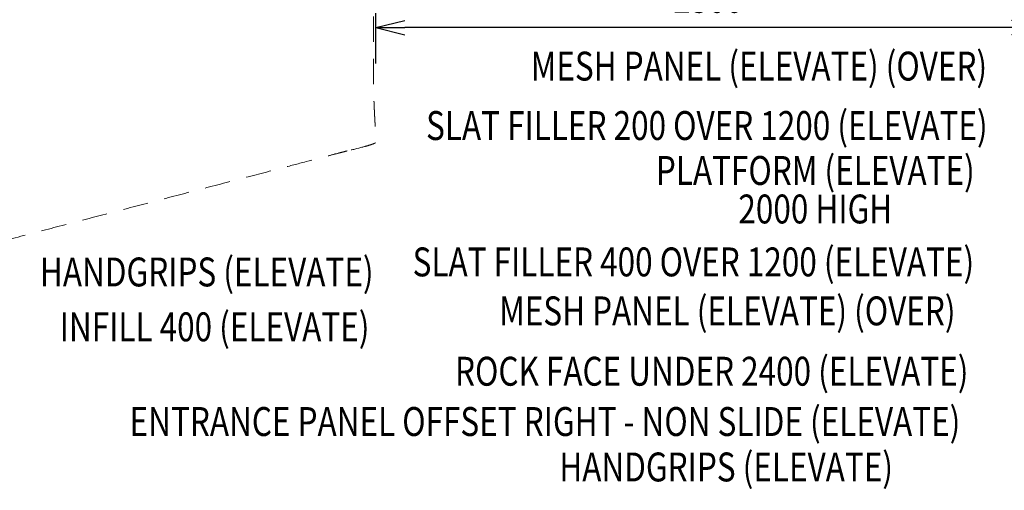
# Model space of a CAD drawing. Units: millimetres. Extents: x 408 to 17610, y -7251 to 4399.
# Drawn here: x 6223 to 9632, y -1713 to -84 of the extents above; entities that cross this region are included whole.
import ezdxf
from ezdxf.enums import TextEntityAlignment as Align

# ---------------------------------------------------------------- set-up
doc = ezdxf.new("R2010")
doc.units = ezdxf.units.MM
doc.header["$MEASUREMENT"] = 0
doc.linetypes.add('DGN Style 2', pattern=[146.580835, 87.948501, -58.632334])
for name, color, linetype, lineweight in [('Level 15', 7, 'Continuous', 0), ('Level 61', 7, 'Continuous', 0), ('Level 8', 18, 'Continuous', 0)]:
    doc.layers.add(name, color=color, linetype=linetype, lineweight=lineweight)
doc.styles.get("Standard").update_dxf_attribs({"font": 'txt.shx'})
doc.styles.add('Style-Calibri', font='calibri.ttf')
doc.dimstyles.get("Standard").update_dxf_attribs({"dimtxt": 0.18, "dimasz": 0.18, "dimexe": 0.18, "dimexo": 0.0625, "dimgap": 0.09, "dimtad": 0, "dimtih": 1, "dimtoh": 1, "dimdec": 4, "dimzin": 0, "dimdsep": 46, "dimtxsty": 'Standard', "dimcen": 0.09, "dimadec": 0, "dimazin": 0, "dimtfac": 1, "dimtdec": 0, "dimtofl": 0, "dimtmove": 0, "dimatfit": 1, "dimfxl": 1, "dimtolj": 1, "dimtzin": 0, "dimarcsym": 0})

# ---------------------------------------------------------------- blocks, each defined once
blk = doc.blocks.new('TerminatorOpen_0.5')
at = {"color": 0, "linetype": 'ByBlock', "lineweight": -2}
for q in [(-1, 0.25), (-1, 0), (-1, -0.25)]:
    blk.add_line((0, 0), q, dxfattribs=at)
blk = doc.blocks.new('*D2681')
at = {"layer": 'Defpoints', "color": 0, "transparency": 16777216}
for p in [(7456.5, -110.9), (7456.5, -284.8), (9756.5, -284.8)]:
    blk.add_point(p, dxfattribs=at)
at = {"layer": 'Level 61', "color": 0, "linetype": 'ByBlock', "lineweight": -2, "transparency": 16777216}
for p, q in [((7456.5, -234.8), (7456.5, -60.9)), ((9756.5, -234.8), (9756.5, -60.9))]:
    blk.add_line(p, q, dxfattribs=at)
at = {"layer": 'Level 61', "color": 0, "lineweight": -2, "transparency": 16777216}
blk.add_line((9656.5, -110.9), (7556.5, -110.9), dxfattribs=at)
at = {"layer": 'Level 61', "color": 0, "lineweight": -2, "transparency": 16777216, "xscale": 100, "yscale": 100, "zscale": 100, "rotation": 180}
blk.add_blockref('TerminatorOpen_0.5', (7456.5, -110.9), dxfattribs=at)
at = {"layer": 'Level 61', "color": 0, "lineweight": -2, "transparency": 16777216, "xscale": 100, "yscale": 100, "zscale": 100}
blk.add_blockref('TerminatorOpen_0.5', (9756.5, -110.9), dxfattribs=at)
at = {"layer": 'Level 61', "color": 0, "transparency": 16777216, "insert": (8606.5, -9.6), "char_height": 100, "attachment_point": 5, "style": 'Style-Calibri'}
blk.add_mtext('\\A1;\\H1x;\\W0.8;2300', dxfattribs=at)

msp = doc.modelspace()

# ---------------------------------------------------------------- linework, layer by layer
at = {"layer": 'Level 15', "color": 7, "linetype": 'DGN Style 2', "lineweight": 13}
msp.add_rational_spline([(12934.8, -3316.6), (13367.1, -2852.9), (13470.4, -2227.5), (13737.7, -1920.4), (13913.5, -1553.2), (14512.7, -301.6), (15761, 304.3), (17242.5, 1023.3), (16821.2, 2615.3), (16399.9, 4207.2), (14756.7, 4099.3), (12979.3, 3982.6), (11227.9, 4307.1), (9124.4, 4696.9), (8263.9, 2738.3), (7982.4, 2097.6), (7701, 1456.9), (7447.6, 880.1), (7447.6, 250.2), (7447.6, -3.8), (7447.6, -257.8), (7447.6, -384.7), (7458.3, -511.2), (6506, -760.3), (5553.7, -1009.4), (5553.7, -1009.4), (5553.7, -1009.4), (4044.5, -1404.2), (4044.5, -2862.6), (4044.5, -4320.9), (5553.7, -4715.7), (6753.4, -5029.5), (7953.2, -5343.4), (9100, -6994), (11018.1, -6393.1), (12936.1, -5792.2), (12936.1, -3782.3), (12936.1, -3588.5), (12936.1, -3394.8), (12936.1, -3355.7), (12934.8, -3316.6)], [1, 0.957296769924, 1, 0.990916546002, 1, 0.944010443442, 1, 0.771996233367, 1, 0.771996233367, 1, 0.992271995311, 1, 0.783788979367, 1, 1, 1, 0.978659169555, 1, 1, 1, 0.999106121258, 1, 1, 1, 1, 1, 0.797095965969, 1, 0.797095965969, 1, 1, 1, 0.805904130038, 1, 0.805904130038, 1, 1, 1, 0.999857465509, 1], degree=2, knots=[0, 0, 0, 0.058824, 0.058824, 0.117647, 0.117647, 0.176471, 0.176471, 0.205882, 0.205882, 0.235294, 0.235294, 0.294118, 0.294118, 0.352941, 0.352941, 0.411765, 0.411765, 0.470588, 0.470588, 0.529412, 0.529412, 0.588235, 0.588235, 0.647059, 0.647059, 0.705882, 0.705882, 0.735294, 0.735294, 0.764706, 0.764706, 0.823529, 0.823529, 0.852941, 0.852941, 0.882353, 0.882353, 0.941176, 0.941176, 1, 1, 1], dxfattribs=at)

# ---------------------------------------------------------------- texts
at = {"layer": 'Level 8', "color": 98, "linetype": 'Continuous', "lineweight": 0, "style": 'Style-Calibri', "width": 0.8}
for s, p in [('MESH PANEL (ELEVATE) (OVER)', (8782.4, -244.3)), ('SLAT FILLER 200 OVER 1200 (ELEVATE)', (8602.1, -450.1)), ('SLAT FILLER 400 OVER 1200 (ELEVATE)', (8555.5, -922.1)), ('HANDGRIPS (ELEVATE)', (6870.5, -956.9)), ('MESH PANEL (ELEVATE) (OVER)', (8673, -1091.6)), ('INFILL 400 (ELEVATE)', (6897.6, -1146.9)), ('ROCK FACE UNDER 2400 (ELEVATE)', (8619, -1300.5)), ('ENTRANCE PANEL OFFSET RIGHT - NON SLIDE (ELEVATE)', (8041.6, -1474.6)), ('HANDGRIPS (ELEVATE)', (8668.9, -1631.9))]:
    msp.add_text(s, height=100, dxfattribs=at).set_placement(p, align=Align.MIDDLE_CENTER)
at = {"layer": 'Level 8', "color": 98, "linetype": 'Continuous', "lineweight": 0, "insert": (8977.6, -672.2), "char_height": 100, "attachment_point": 5, "line_spacing_factor": 0.79998, "style": 'Style-Calibri'}
msp.add_mtext('\\H1x;\\W0.8;PLATFORM (ELEVATE)\\P2000 HIGH', dxfattribs=at)

# ---------------------------------------------------------------- dimensions: what is measured, and where the dimension line sits
at = {"layer": 'Level 61', "color": 7}
dim = msp.add_linear_dim(base=(7456.5, -110.9), p1=(9756.5, -284.8), p2=(7456.5, -284.8), angle=180, text='\\H1x;\\W0.8;<>', dimstyle='Standard', override={"dimtxt": 100, "dimasz": 100, "dimexe": 50, "dimexo": 50, "dimgap": 50, "dimtad": 1, "dimtih": 0, "dimtoh": 0, "dimdec": 0, "dimzin": 11, "dimtxsty": 'Style-Calibri', "dimblk": 'TerminatorOpen_0.5', "dimcen": 0, "dimtzin": 11}, dxfattribs=at)
dim.commit()
dim.dimension.update_dxf_attribs({"geometry": '*D2681', "text_midpoint": (8606.5, -9.6)})

doc.saveas('drawing.dxf')
